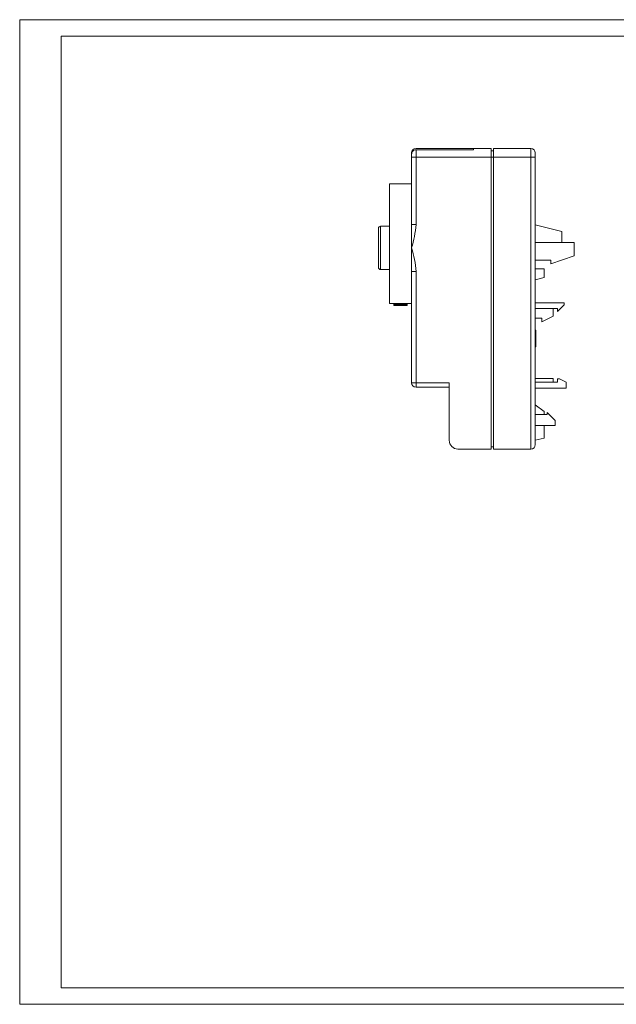
# Model space of a CAD drawing. Units: millimetres. Extents: x 0 to 631, y 0 to 502.
# Drawn here: x 0 to 270, y 0 to 446 of the extents above; entities that cross this region are included whole.
import ezdxf

# ---------------------------------------------------------------- set-up
doc = ezdxf.new("R2010")
doc.units = ezdxf.units.MM

msp = doc.modelspace()

# ---------------------------------------------------------------- linework, layer by layer
at = {"color": 7, "linetype": 'Continuous', "lineweight": 15}
for p, q in [((0.27, 0.15), (0.27, 445.65)), ((0.27, 445.65), (631.02, 445.65)), ((19.02, 7.65), (19.02, 438.15)), ((19.02, 438.15), (623.52, 438.15)), ((177.64, 383.37), (177.64, 385.37)), ((177.64, 372.37), (177.64, 383.37)), ((177.64, 383.37), (179.64, 383.37)), ((205.64, 387.37), (179.64, 387.37)), ((179.64, 386.83), (179.64, 383.37)), ((179.64, 386.83), (205.64, 386.83)), ((179.64, 352.95), (179.64, 383.37)), ((179.64, 383.37), (213.64, 383.37)), ((205.64, 387.37), (205.64, 386.83)), ((213.64, 387.37), (205.64, 387.37)), ((213.64, 383.37), (213.64, 387.37)), ((214.64, 386.37), (213.64, 386.37)), ((213.64, 383.37), (213.64, 251.37)), ((214.64, 383.37), (213.64, 383.37)), ((231.64, 387.37), (214.64, 387.37)), ((214.64, 387.37), (214.64, 383.37)), ((214.64, 383.37), (231.64, 383.37)), ((214.64, 383.37), (214.64, 251.37)), ((231.64, 383.37), (231.64, 387.37)), ((231.64, 383.37), (233.64, 383.37)), ((231.64, 383.37), (231.64, 251.37)), ((233.64, 383.37), (233.64, 385.37)), ((233.64, 253.37), (233.64, 383.37)), ((177.64, 371.37), (167.64, 371.37)), ((167.64, 371.37), (167.64, 317.25)), ((177.64, 372.37), (177.64, 352.95)), ((167.64, 352.17), (163.64, 352.17)), ((177.64, 352.95), (177.64, 342.37)), ((179.64, 352.95), (177.64, 352.95)), ((245.64, 349.77), (233.64, 352.77)), ((162.64, 351.17), (162.64, 342.37)), ((245.64, 344.77), (245.64, 349.77)), ((251.24, 344.77), (233.64, 344.77)), ((251.24, 338.77), (251.24, 344.77)), ((162.64, 342.37), (162.64, 333.57)), ((177.64, 331.78), (177.64, 342.37)), ((240.64, 335.17), (251.24, 338.77)), ((233.64, 336.77), (240.64, 336.77)), ((240.64, 336.77), (240.64, 335.17)), ((163.64, 332.57), (167.64, 332.57)), ((177.64, 331.78), (177.64, 302.79)), ((177.64, 331.78), (179.64, 331.78)), ((179.64, 281.37), (179.64, 331.78)), ((237.64, 332.97), (233.64, 332.97)), ((237.64, 328.97), (237.64, 332.97)), ((233.64, 327.97), (237.64, 328.97)), ((167.64, 317.25), (177.64, 317.25)), ((169.64, 317.05), (169.64, 317.25)), ((175.64, 317.05), (169.64, 317.05)), ((169.64, 317.05), (169.64, 316.94)), ((169.64, 316.94), (175.64, 316.94)), ((169.64, 316.72), (169.64, 316.94)), ((175.64, 316.72), (169.64, 316.72)), ((169.64, 316.72), (169.64, 316.65)), ((169.64, 316.65), (175.64, 316.65)), ((169.64, 316.5), (169.64, 316.65)), ((175.64, 316.5), (169.64, 316.5)), ((169.64, 316.5), (169.64, 316.46)), ((169.64, 316.46), (175.64, 316.46)), ((169.64, 316.39), (169.64, 316.46)), ((175.64, 316.39), (169.64, 316.39)), ((169.64, 316.39), (169.64, 316.37)), ((169.64, 316.37), (175.64, 316.37)), ((175.64, 317.25), (175.64, 317.05)), ((175.64, 316.94), (175.64, 317.05)), ((175.64, 316.94), (175.64, 316.72)), ((175.64, 316.65), (175.64, 316.72)), ((175.64, 316.65), (175.64, 316.5)), ((175.64, 316.46), (175.64, 316.5)), ((175.64, 316.46), (175.64, 316.39)), ((175.64, 316.37), (175.64, 316.39)), ((233.64, 317.57), (246.64, 317.57)), ((246.64, 316.57), (243.64, 313.57)), ((246.64, 316.57), (246.64, 317.57)), ((233.64, 314.97), (243.64, 314.97)), ((241.64, 311.57), (241.64, 314.97)), ((243.64, 314.97), (243.64, 313.57)), ((233.64, 310.57), (236.64, 310.57)), ((241.64, 311.57), (236.64, 308.97)), ((236.64, 310.57), (236.64, 308.97)), ((233.84, 305.17), (233.64, 305.17)), ((233.84, 305.17), (233.84, 297.57)), ((177.64, 299.94), (177.64, 293.37)), ((233.64, 297.57), (233.84, 297.57)), ((177.64, 281.37), (177.64, 293.37)), ((177.64, 281.37), (179.64, 281.37)), ((194.64, 281.37), (179.64, 281.37)), ((179.64, 279.37), (179.64, 281.37)), ((194.64, 255.37), (194.64, 281.37)), ((233.64, 283.37), (241.64, 283.37)), ((233.64, 281.57), (243.64, 281.57)), ((241.64, 283.37), (241.64, 281.57)), ((243.64, 281.57), (243.64, 283.17)), ((243.64, 283.17), (244.64, 283.17)), ((244.64, 283.17), (247.64, 281.57)), ((247.64, 278.97), (247.64, 281.57)), ((192.64, 279.37), (179.64, 279.37)), ((192.64, 279.37), (194.64, 279.37)), ((247.64, 278.97), (233.64, 278.97)), ((237.64, 268.37), (233.64, 271.37)), ((237.64, 266.97), (237.64, 268.37)), ((239.04, 267.97), (239.04, 266.97)), ((242.64, 264.37), (239.04, 267.97)), ((239.04, 266.97), (233.64, 266.97)), ((242.64, 261.97), (242.64, 264.37)), ((233.64, 261.97), (242.64, 261.97)), ((237.64, 256.37), (237.64, 261.97)), ((237.64, 256.37), (233.64, 255.37)), ((213.64, 251.37), (198.64, 251.37)), ((213.64, 252.37), (214.64, 252.37)), ((214.64, 251.37), (231.64, 251.37)), ((19.02, 7.65), (623.52, 7.65)), ((0.27, 0.15), (631.02, 0.15))]:
    msp.add_line(p, q, dxfattribs=at)
at = {"color": 8, "linetype": 'Continuous', "lineweight": 15}
msp.add_line((163.64, 352.17), (163.64, 332.57), dxfattribs=at)
at = {"color": 7, "linetype": 'Continuous', "lineweight": 15, "flags": 128}
for points in [[(177.64, 383.37), (177.66, 384.35), (177.81, 385.33), (178.1, 385.95), (178.57, 386.46), (179.18, 386.77), (179.64, 386.83)], [(177.64, 302.79), (177.65, 301.37), (177.64, 299.94)]]:
    msp.add_lwpolyline(points, dxfattribs=at)
at = {"color": 7, "linetype": 'Continuous', "lineweight": 15}
for centre, radius, start, end in [((179.64, 385.37), 2, 90, 180), ((231.64, 385.37), 2, 0, 90), ((163.64, 351.17), 1, 90, 180), ((133.56, 356.18), 46.19, 342.6037, 355.9929), ((133.83, 328.61), 45.92, 3.9671, 17.4362), ((163.64, 333.57), 1, 180, 270), ((179.64, 281.37), 2, 180, 270), ((198.64, 255.37), 4, 180, 270), ((231.64, 253.37), 2, 270, 0)]:
    msp.add_arc(centre, radius, start, end, dxfattribs=at)

doc.saveas('drawing.dxf')
